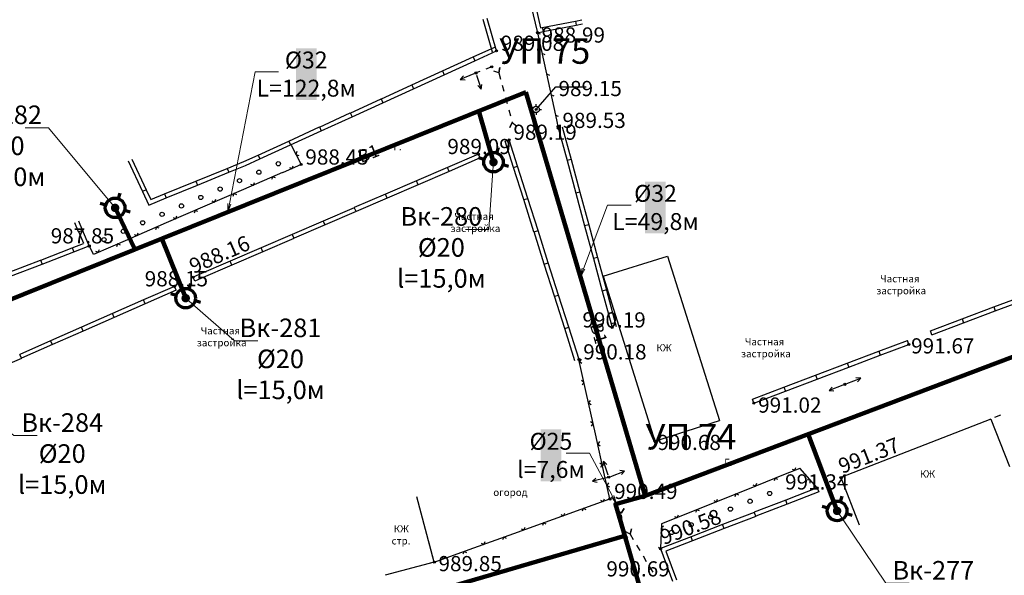
# Model space of a CAD drawing. Units: feet. Extents: x -1455 to 12004, y -2639 to 2021.
# Drawn here: x 169 to 285, y 65 to 131 of the extents above; entities that cross this region are included whole.
import ezdxf
from ezdxf import colors
from ezdxf.entities.mleader import LeaderData, LeaderLine
from ezdxf.enums import TextEntityAlignment as Align
from ezdxf.math import Vec2, Vec3

# ---------------------------------------------------------------- set-up
doc = ezdxf.new("R2010")
doc.units = ezdxf.units.FT
doc.header["$MEASUREMENT"] = 0
doc.linetypes.add('CONTI', pattern=[0])
for name, color, linetype, lineweight in [('0_В1 d 20', 5, 'B1', 90), ('0_В1 d 25', 5, 'B1', 90), ('0_В1 d 32', 5, 'B1', 90), ('0_В1 d 40', 5, 'B1', 90), ('0_Выноска', 250, 'Continuous', 9), ('Выноски-2', 250, 'Continuous', 18)]:
    doc.layers.add(name, color=color, linetype=linetype, lineweight=lineweight)
for name, color, linetype in [('DEFAULT', 7, 'CONTI'), ('GP_B1', 7, 'Continuous'), ('PI_OT0', 13, 'CONTI'), ('PI_ST0', 6, 'CONTI'), ('SIT_L0', 7, 'CONTI')]:
    doc.layers.add(name, color=color, linetype=linetype)
doc.styles.add('GOST-2.304_Type-B', font='GOST_Common.ttf')
doc.styles.get("Standard").update_dxf_attribs({"font": 'isocpeur.ttf'})
doc.linetypes.add('B1', pattern='A,20,-0.3,["B1",Standard,S=1.5,R=0,X=0,Y=-0.75],-2.5,20', length=42.8)

# ---------------------------------------------------------------- blocks, each defined once
blk = doc.blocks.new('BL_4024')
at = {"color": 0}
for p, q in [((0, 0), (-1, 0.8)), ((-1, 0.8), (0, 0)), ((0, 0), (-1, -0.8))]:
    blk.add_line(p, q, dxfattribs=at)
blk = doc.blocks.new('BL_3')
at = {"color": 0}
for p, q in [((-0.75, 0), (-1.25, 0)), ((0, 0.75), (0, 1.25)), ((0.75, 0), (1.25, 0)), ((0, -0.75), (0, -1.25))]:
    blk.add_line(p, q, dxfattribs=at)
for radius in [0.75, 0]:
    blk.add_circle((0, 0), radius, dxfattribs=at)
blk = doc.blocks.new('11111115')
at = {"color": 1, "lineweight": 70}
for p, q in [((24522.16, -7699.6), (24521.96, -7700.26)), ((24520.48, -7701.03), (24519.82, -7700.83)), ((24523.36, -7701.88), (24522.7, -7701.68))]:
    blk.add_line(p, q, dxfattribs=at)
blk.add_circle((24521.59, -7701.35), 1.16, dxfattribs=at)
blk = doc.blocks.new('_Dot')
at = {"color": 0, "linetype": 'ByBlock', "lineweight": -2}
blk.add_line((-0.5, 0), (-1, 0), dxfattribs=at)
at = {"color": 0, "linetype": 'ByBlock', "const_width": 0.5}
blk.add_lwpolyline([(-0.25, 0, 1), (0.25, 0, 1)], format="xyb", close=True, dxfattribs=at)
blk = doc.blocks.new('_Open')
at = {"color": 0, "linetype": 'ByBlock', "lineweight": -2}
for p, q in [((-1, 0.17), (0, 0)), ((-1, -0.17), (0, 0)), ((0, 0), (-1, 0))]:
    blk.add_line(p, q, dxfattribs=at)

msp = doc.modelspace()

# ---------------------------------------------------------------- linework, layer by layer
at = {"linetype": 'Continuous'}
for p, q in [((229.99, 120.48), (232.31765, 123.17492)), ((232.31765, 123.17492), (235.90693, 123.17492)), ((226.33, 116.74), (226.80933, 116.8921)), ((223.37, 114.74), (223.17166, 115.20071)), ((189.59, 100.17), (189.39, 100.63)), ((187.38, 99.09), (187.18, 99.55)), ((276.84, 93.82), (276.66, 94.29)), ((274.11, 92.68), (273.93176, 93.15067)), ((255.77, 85.72), (255.59, 86.19)), ((217.94, 66.91), (215.88722, 74.64215)), ((263.26, 75.69), (263.44126, 75.22049)), ((217.94, 66.91), (212.14089, 65.37041)), ((217.94, 66.91), (217.45936, 66.7824))]:
    msp.add_line(p, q, dxfattribs=at)
at = {"layer": '0_В1 d 20', "ltscale": 0.3}
for points in [[(214.27066, 62.3919), (240.48314, 70.03271)], [(248.25548, 60.61377), (243.56814, 59.44936), (240.48314, 70.03271)]]:
    msp.add_lwpolyline(points, dxfattribs=at)
at = {"layer": '0_В1 d 25', "ltscale": 0.3}
msp.add_lwpolyline([(240.48314, 70.03271), (239.38676, 73.79392), (242.88849, 74.76574)], dxfattribs=at)
at = {"layer": 'PI_ST0', "color": 6}
for centre in [(230.15, 129.57), (225.31, 127.42), (222.87, 124.8), (224.74, 125.52), (229.99, 120.48), (232.61, 118.29), (226.81, 116.89), (223.17, 115.2), (202.18, 113.96), (177.11, 104.33), (189.39, 100.63), (187.18, 99.55), (239, 94.68), (274.11, 92.68), (235.07, 90.9), (266.54, 87.96), (255.77, 85.72), (244.05, 81.23), (238.59, 76.97), (266.05, 76.92), (263.26, 75.69), (238.73, 74.39), (244.71, 68.51), (217.94, 66.91)]:
    msp.add_circle(centre, 0.125, dxfattribs=at)
for p in [(230.15, 129.57), (225.31, 127.42), (222.87, 124.8), (224.74, 125.52), (229.99, 120.48), (232.61, 118.29), (226.81, 116.89), (223.17, 115.2), (202.18, 113.96), (177.11, 104.33), (189.39, 100.63), (187.18, 99.55), (239, 94.68), (274.11, 92.68), (235.07, 90.9), (266.54, 87.96), (255.77, 85.72), (244.05, 81.23), (238.59, 76.97), (266.05, 76.92), (263.26, 75.69), (238.73, 74.39), (244.71, 68.51), (217.94, 66.91)]:
    msp.add_point(p, dxfattribs=at)
at = {"layer": 'SIT_L0', "color": 7}
for p, q in [((229.87, 132.93), (230.53, 130.15)), ((229.38, 132.81), (230.15, 129.57)), ((224.83, 127.28), (223.72, 131.12)), ((225.31, 127.42), (224.2, 131.26)), ((230.72, 130.19), (234.64, 130.95)), ((234.64, 130.94), (235.4, 131.09)), ((234.64, 130.95), (234.74, 130.46)), ((234.73, 130.45), (235.49, 130.6)), ((230.15, 129.57), (230.81, 129.7)), ((230.15, 129.57), (230.49, 129.44)), ((230.15, 129.57), (231.22, 124.68)), ((230.53, 130.15), (230.71, 130.19)), ((230.71, 130.19), (230.81, 129.7)), ((230.81, 129.7), (234.74, 130.46)), ((222.55, 126.7), (225.1, 127.87)), ((222.76, 126.25), (225.31, 127.41)), ((230.68, 127.13), (231.02, 127)), ((218.91, 125.04), (222.55, 126.71)), ((219.12, 124.59), (222.76, 126.25)), ((222.55, 126.71), (222.76, 126.25)), ((215.27, 123.38), (218.91, 125.05)), ((218.91, 125.05), (219.12, 124.59)), ((222.64, 124.7), (221.02, 124.03)), ((223.34, 124.98), (222.87, 124.8)), ((224.74, 125.52), (224.04, 125.25)), ((225.59, 124.8), (225.78, 124.08)), ((215.48, 122.93), (219.12, 124.59)), ((221.39, 124.46), (221.02, 124.03)), ((221.02, 124.03), (221.58, 124)), ((222.95, 124.56), (223.49, 122.9)), ((231.22, 124.68), (231.56, 124.55)), ((231.22, 124.68), (232.29, 119.79)), ((211.63, 121.72), (215.27, 123.39)), ((211.84, 121.27), (215.48, 122.93)), ((215.27, 123.39), (215.48, 122.93)), ((223.1, 123.3), (223.49, 122.9)), ((223.49, 122.9), (223.58, 123.45)), ((225.98, 123.35), (226.17, 122.63)), ((208, 120.06), (211.64, 121.73)), ((208.21, 119.61), (211.85, 121.27)), ((211.64, 121.73), (211.85, 121.27)), ((226.37, 121.9), (226.56, 121.18)), ((231.75, 122.24), (232.09, 122.11)), ((204.36, 118.4), (208, 120.07)), ((208, 120.07), (208.21, 119.61)), ((226.76, 120.45), (226.95, 119.73)), ((204.57, 117.95), (208.21, 119.61)), ((227.14, 119), (227.16, 118.94)), ((232.28, 119.8), (232.62, 119.67)), ((232.28, 119.8), (232.61, 118.29)), ((200.72, 116.74), (204.36, 118.41)), ((200.93, 116.29), (204.57, 117.95)), ((204.36, 118.41), (204.57, 117.95)), ((232.61, 118.29), (233.65, 114.43)), ((233.09, 118.42), (234.14, 114.56)), ((197.08, 115.08), (200.72, 116.75)), ((200.72, 116.75), (200.93, 116.29)), ((227.32, 113.62), (226.33, 116.74)), ((227.8, 113.77), (226.81, 116.89)), ((197.29, 114.63), (200.93, 116.29)), ((201, 116.27), (202.18, 113.96)), ((201.68, 115.49), (201.57, 115.16)), ((181.71, 114.4), (183.4, 110.78)), ((182.16, 114.61), (183.85, 110.99)), ((193.42, 113.51), (195.41, 114.33)), ((195.41, 114.33), (197.08, 115.09)), ((195.61, 113.86), (197.29, 114.63)), ((197.08, 115.09), (197.29, 114.63)), ((201.57, 115.16), (201.9, 115.05)), ((223.17, 115.2), (219.5, 113.62)), ((223.37, 114.74), (219.7, 113.16)), ((234.14, 114.56), (233.65, 114.43)), ((233.65, 114.43), (234.69, 110.57)), ((234.13, 114.56), (235.18, 110.7)), ((189.72, 111.99), (193.42, 113.51)), ((189.91, 111.53), (193.61, 113.05)), ((193.42, 113.51), (193.61, 113.05)), ((193.61, 113.05), (195.61, 113.87)), ((202.18, 113.96), (199.97, 113)), ((200.79, 113.63), (201.12, 113.5)), ((201.12, 113.5), (201.25, 113.83)), ((219.5, 113.62), (215.83, 112.04)), ((219.7, 113.16), (216.03, 111.58)), ((219.7, 113.16), (219.5, 113.62)), ((227.32, 113.62), (227.8, 113.77)), ((228.53, 109.81), (227.32, 113.62)), ((229.01, 109.96), (227.8, 113.77)), ((186.02, 110.48), (189.72, 112)), ((189.72, 112), (189.91, 111.54)), ((199.97, 113.01), (195.38, 111.02)), ((198.82, 112.51), (198.69, 112.18)), ((199.15, 112.38), (198.82, 112.51)), ((215.82, 112.03), (212.15, 110.45)), ((216.03, 111.58), (215.83, 112.04)), ((183.85, 110.99), (183.4, 110.78)), ((183.4, 110.78), (184.15, 109.17)), ((183.85, 110.99), (184.4, 109.81)), ((186.21, 110.02), (189.91, 111.54)), ((195.38, 111.02), (190.79, 109.03)), ((196.2, 111.65), (196.53, 111.52)), ((196.53, 111.52), (196.66, 111.85)), ((216.02, 111.57), (212.35, 109.99)), ((184.15, 109.17), (186.21, 110.02)), ((184.4, 109.82), (186.02, 110.48)), ((186.02, 110.48), (186.21, 110.02)), ((191.61, 109.66), (191.94, 109.53)), ((191.94, 109.53), (192.07, 109.86)), ((194.23, 110.52), (194.1, 110.19)), ((194.56, 110.39), (194.23, 110.52)), ((212.15, 110.45), (208.48, 108.87)), ((212.35, 109.99), (208.68, 108.41)), ((212.35, 109.99), (212.15, 110.45)), ((228.53, 109.81), (229.01, 109.96)), ((229.74, 106), (228.53, 109.81)), ((230.22, 106.15), (229.01, 109.96)), ((235.18, 110.7), (234.69, 110.57)), ((234.7, 110.57), (235.74, 106.71)), ((235.18, 110.7), (236.23, 106.84)), ((190.79, 109.04), (186.2, 107.05)), ((189.64, 108.54), (189.51, 108.21)), ((189.97, 108.41), (189.64, 108.54)), ((208.48, 108.86), (204.81, 107.28)), ((208.68, 108.4), (205.01, 106.82)), ((208.68, 108.41), (208.48, 108.87)), ((176.31, 106.19), (175.86, 107.25)), ((187.02, 107.68), (187.35, 107.55)), ((187.35, 107.55), (187.48, 107.88)), ((204.81, 107.28), (201.14, 105.7)), ((205.01, 106.82), (204.81, 107.28)), ((175.85, 105.99), (175.4, 107.05)), ((175.86, 106), (176.32, 106.19)), ((177.11, 104.33), (176.32, 106.19)), ((186.21, 107.05), (181.62, 105.06)), ((185.06, 106.55), (184.93, 106.22)), ((185.39, 106.42), (185.06, 106.55)), ((205.01, 106.82), (201.34, 105.24)), ((229.75, 106), (230.23, 106.15)), ((231.44, 102.34), (230.23, 106.15)), ((236.23, 106.84), (235.74, 106.71)), ((235.74, 106.71), (236.78, 102.85)), ((236.22, 106.84), (237.27, 102.98)), ((176.45, 104.61), (175.86, 106)), ((181.62, 105.07), (177.61, 103.33)), ((182.44, 105.69), (182.77, 105.56)), ((182.77, 105.56), (182.9, 105.89)), ((201.13, 105.69), (197.46, 104.11)), ((201.33, 105.23), (197.66, 103.65)), ((201.34, 105.24), (201.14, 105.7)), ((230.96, 102.19), (229.75, 106)), ((171.36, 102.65), (175.09, 104.09)), ((175.09, 104.09), (176.44, 104.61)), ((175.09, 104.09), (175.27, 103.62)), ((175.27, 103.62), (177.11, 104.33)), ((177.33, 103.9), (177.11, 104.33)), ((177.61, 103.32), (177.32, 103.9)), ((178.18, 103.58), (178.31, 103.91)), ((180.47, 104.57), (180.34, 104.24)), ((180.8, 104.44), (180.47, 104.57)), ((197.46, 104.11), (193.79, 102.53)), ((197.66, 103.65), (197.46, 104.11)), ((167.62, 101.21), (171.35, 102.65)), ((171.35, 102.65), (171.53, 102.18)), ((171.54, 102.18), (175.27, 103.62)), ((177.85, 103.71), (178.18, 103.58)), ((197.66, 103.65), (193.99, 102.07)), ((237.27, 102.98), (236.78, 102.85)), ((236.79, 102.85), (237.83, 98.99)), ((237.27, 102.98), (238.32, 99.12)), ((237.93, 100.74), (245.56, 103.13)), ((245.56, 103.13), (251.69, 83.68)), ((167.8, 100.74), (171.53, 102.18)), ((193.79, 102.53), (190.12, 100.95)), ((193.99, 102.07), (190.32, 100.49)), ((193.99, 102.07), (193.79, 102.53)), ((230.96, 102.18), (231.44, 102.33)), ((232.17, 98.37), (230.96, 102.18)), ((232.65, 98.52), (231.44, 102.33)), ((190.11, 100.94), (189.39, 100.63)), ((190.31, 100.48), (189.59, 100.17)), ((190.32, 100.49), (190.12, 100.95)), ((237.93, 100.74), (244.05, 81.23)), ((187.18, 99.55), (183.52, 97.94)), ((187.38, 99.09), (183.72, 97.48)), ((238.32, 99.12), (237.83, 98.99)), ((238.31, 99.11), (239.36, 95.25)), ((183.52, 97.94), (179.86, 96.33)), ((183.72, 97.48), (183.52, 97.94)), ((232.17, 98.37), (232.65, 98.52)), ((233.38, 94.56), (232.17, 98.37)), ((233.86, 94.71), (232.65, 98.52)), ((237.83, 98.98), (238.87, 95.12)), ((284.15, 97.11), (287.9, 98.52)), ((284.33, 96.64), (288.07, 98.05)), ((183.72, 97.48), (180.06, 95.87)), ((280.4, 95.7), (284.15, 97.11)), ((284.15, 97.11), (284.32, 96.64)), ((179.86, 96.33), (176.2, 94.72)), ((180.06, 95.87), (176.4, 94.26)), ((180.06, 95.87), (179.86, 96.33)), ((276.66, 94.29), (280.41, 95.7)), ((280.41, 95.7), (280.58, 95.23)), ((280.58, 95.23), (284.32, 96.64)), ((176.2, 94.72), (172.54, 93.11)), ((176.4, 94.26), (176.2, 94.72)), ((233.38, 94.56), (233.86, 94.71)), ((234.59, 90.75), (233.38, 94.56)), ((235.07, 90.9), (233.86, 94.71)), ((239.36, 95.25), (238.87, 95.12)), ((238.88, 95.12), (239, 94.68)), ((239.36, 95.25), (239.48, 94.81)), ((276.84, 93.82), (280.58, 95.23)), ((176.4, 94.26), (172.74, 92.65)), ((172.54, 93.11), (168.88, 91.5)), ((172.74, 92.65), (169.08, 91.04)), ((172.74, 92.65), (172.54, 93.11)), ((270.55, 91.87), (273.93, 93.15)), ((270.73, 91.4), (274.11, 92.68)), ((169.07, 91.03), (165.41, 89.42)), ((169.08, 91.04), (168.88, 91.5)), ((235.93, 86.99), (235.06, 90.9)), ((235.31, 90.95), (235.12, 90.65)), ((266.81, 90.45), (270.55, 91.87)), ((266.99, 89.98), (270.73, 91.4)), ((270.55, 91.87), (270.73, 91.4)), ((235.12, 90.65), (235.42, 90.46)), ((263.07, 89.03), (266.81, 90.45)), ((263.25, 88.56), (266.99, 89.98)), ((266.81, 90.45), (266.99, 89.98)), ((259.33, 87.61), (263.07, 89.03)), ((263.07, 89.03), (263.25, 88.56)), ((266.77, 88.05), (268.41, 88.67)), ((268.41, 88.67), (267.85, 88.73)), ((268.03, 88.26), (268.41, 88.67)), ((235.66, 88.21), (235.36, 88.4)), ((235.47, 87.91), (235.66, 88.21)), ((255.59, 86.19), (259.33, 87.61)), ((259.33, 87.61), (259.51, 87.14)), ((259.51, 87.14), (263.25, 88.56)), ((266.31, 87.87), (264.68, 87.23)), ((265.05, 87.64), (264.68, 87.23)), ((237.01, 82.1), (235.93, 86.98)), ((255.77, 85.72), (259.51, 87.14)), ((264.68, 87.23), (265.24, 87.18)), ((236.39, 86.06), (236.2, 85.76)), ((236.2, 85.76), (236.5, 85.57)), ((284.95, 84.3), (284.26, 84.02)), ((236.74, 83.32), (236.44, 83.51)), ((236.55, 83.02), (236.74, 83.32)), ((244.05, 81.23), (251.69, 83.68)), ((283.82, 83.84), (266.05, 76.92)), ((283.82, 83.84), (286, 78.25)), ((238.1, 77.22), (237.02, 82.1)), ((237.48, 81.18), (237.29, 80.88)), ((237.29, 80.88), (237.59, 80.69)), ((237.83, 78.44), (237.53, 78.63)), ((237.64, 78.14), (237.83, 78.44)), ((237.97, 78.87), (237.88, 78.32)), ((238.51, 77.21), (237.97, 78.87)), ((238.36, 78.47), (237.97, 78.87)), ((260.61, 77.78), (260.75, 78.11)), ((238.35, 76.91), (236.65, 76.48)), ((238.73, 74.39), (238.1, 77.22)), ((238.82, 77.06), (240.45, 77.7)), ((240.45, 77.7), (239.89, 77.75)), ((240.08, 77.29), (240.45, 77.7)), ((259.45, 77.32), (254.81, 75.45)), ((261.2, 78.01), (259.45, 77.31)), ((260.29, 77.92), (260.61, 77.78)), ((263.26, 75.69), (261.2, 78.02)), ((266.05, 76.92), (268.23, 71.33)), ((237.07, 76.85), (236.65, 76.48)), ((236.65, 76.48), (237.2, 76.36)), ((238.56, 76.3), (238.37, 76)), ((238.37, 76), (238.67, 75.81)), ((255.65, 76.06), (255.97, 75.92)), ((255.97, 75.92), (256.11, 76.25)), ((258.29, 76.85), (258.15, 76.53)), ((258.62, 76.71), (258.29, 76.85)), ((262.43, 76.63), (262.08, 76.65)), ((262.41, 76.27), (262.43, 76.63)), ((254.81, 75.45), (250.17, 73.58)), ((253.65, 74.98), (253.51, 74.66)), ((253.98, 74.84), (253.65, 74.98)), ((263.26, 75.69), (259.53, 74.25)), ((263.44, 75.22), (259.71, 73.78)), ((232.05, 71.99), (236.75, 73.68)), ((236.76, 73.68), (238.73, 74.39)), ((237.62, 74.25), (237.94, 74.1)), ((237.94, 74.1), (238.09, 74.42)), ((250.17, 73.59), (245.53, 71.72)), ((251.01, 74.19), (251.33, 74.05)), ((251.33, 74.05), (251.47, 74.38)), ((259.53, 74.25), (255.8, 72.81)), ((259.71, 73.78), (255.98, 72.34)), ((259.71, 73.78), (259.53, 74.25)), ((232.91, 72.56), (233.23, 72.41)), ((233.23, 72.41), (233.38, 72.73)), ((235.58, 73.26), (235.43, 72.94)), ((235.9, 73.11), (235.58, 73.26)), ((240.19, 71.78), (240.1, 72.52)), ((246.37, 72.33), (246.69, 72.19)), ((246.69, 72.19), (246.83, 72.52)), ((249.01, 73.12), (248.87, 72.8)), ((249.34, 72.98), (249.01, 73.12)), ((255.8, 72.8), (252.07, 71.36)), ((255.98, 72.33), (252.25, 70.89)), ((255.98, 72.34), (255.8, 72.81)), ((227.35, 70.3), (232.05, 71.99)), ((230.88, 71.57), (230.73, 71.25)), ((231.2, 71.42), (230.88, 71.57)), ((244.84, 71.44), (244.71, 68.51)), ((245.08, 71.17), (244.81, 70.93)), ((245.54, 71.72), (244.84, 71.44)), ((252.07, 71.36), (248.34, 69.92)), ((252.25, 70.89), (252.07, 71.36)), ((222.64, 68.6), (227.34, 70.29)), ((228.21, 70.87), (228.53, 70.72)), ((228.53, 70.72), (228.68, 71.04)), ((240.39, 70.29), (240.29, 71.03)), ((241.11, 70.23), (241.49, 69.59)), ((244.81, 70.93), (245.05, 70.67)), ((248.52, 69.45), (248.34, 69.92)), ((252.25, 70.89), (248.52, 69.45)), ((217.94, 66.91), (217.34, 69.17)), ((223.5, 69.17), (223.82, 69.02)), ((223.82, 69.02), (223.97, 69.34)), ((226.17, 69.87), (226.02, 69.55)), ((226.49, 69.72), (226.17, 69.87)), ((241.88, 68.94), (242.26, 68.3)), ((248.34, 69.91), (244.71, 68.51)), ((248.52, 69.44), (245.35, 68.22)), ((217.94, 66.91), (222.64, 68.6)), ((219.12, 67.33), (219.27, 67.65)), ((221.47, 68.18), (221.32, 67.86)), ((221.79, 68.03), (221.47, 68.18)), ((242.65, 67.65), (243.03, 67.01)), ((244.63, 68.51), (244.47, 68.69)), ((244.71, 68.51), (244.75, 68.4)), ((244.86, 68.44), (244.75, 68.4)), ((244.75, 68.41), (246.12, 64.65)), ((245.35, 68.22), (246.59, 64.82)), ((218.8, 67.48), (219.12, 67.33)), ((243.42, 66.36), (243.8, 65.72))]:
    msp.add_line(p, q, dxfattribs=at)
for centre in [(199.48, 114.06), (197.18, 113.06), (194.89, 112.06), (192.6, 111.06), (190.31, 110.07), (188.02, 109.07), (183.43, 107.07), (185.73, 108.07), (181.14, 106.07), (178.85, 105.07), (257.64, 75.04), (252.99, 73.19), (255.32, 74.12), (250.67, 72.27), (248.34, 71.35), (246.02, 70.43)]:
    msp.add_circle(centre, 0.25, dxfattribs=at)

# ---------------------------------------------------------------- block references
for p in [(-24296.64302, 7815.59669), (-24341.42493, 7810.19131), (-24333.07096, 7799.50458), (-24255.9731, 7774.33068)]:
    msp.add_blockref('11111115', p)
at = {"layer": 'DEFAULT', "color": 7, "xscale": 0.5, "yscale": 0.5, "zscale": 0.5}
for p, rotation in [((225.59, 124.8), 300.0000000000001), ((227.16, 118.94), 104), ((240.07, 72.72), 275.9999999999999), ((240.39, 70.29), 95.99999999999999), ((241.11, 70.23), 292)]:
    msp.add_blockref('BL_4024', p, dxfattribs=dict(at, rotation=rotation))
msp.add_blockref('BL_3', (229.99, 120.48), dxfattribs=at)

# ---------------------------------------------------------------- texts
at = {"linetype": 'Continuous', "char_height": 0.85, "attachment_point": 1, "rotation": 0.0814593}
for s, insert in [('Г.', (213.11209, 116.49591)), ('\\pi-1.7425;Частная \\P\\pi-2.27375;застройка', (272.18967, 100.87903)), ('\\pi-1.7425;Частная \\P\\pi-2.27375;застройка', (256.17897, 93.42277)), ('\\pi-0.255;КЖ', (244.44823, 92.69699)), ('Г.', (252.25243, 79.14613)), ('\\pi-0.255;КЖ', (275.62902, 77.77138)), ('\\pi-1.275;огород', (226.00815, 75.59644)), ('\\pi-0.255;КЖ\\P\\pi-0.5525;стр.', (213.3539, 71.27362))]:
    msp.add_mtext_dynamic_manual_height_columns(s, width=0.85, gutter_width=1, heights=[0], dxfattribs=dict(at, insert=insert))
at = {"layer": 'GP_B1', "color": 7, "linetype": 'ByBlock', "style": 'GOST-2.304_Type-B'}
for s, p in [('УП 75', (231.02, 127)), ('УП 74', (248.32436, 81.36376))]:
    msp.add_text(s, height=3, dxfattribs=at).set_placement(p, align=Align.MIDDLE)
at = {"layer": 'GP_B1', "color": 5, "linetype": 'ByBlock', "style": 'GOST-2.304_Type-B'}
for rotation, p in [(21.7716745, (210.21626, 115.1017, 987.6336)), (286.4486096, (237.22538, 93.94723, 988.75774))]:
    msp.add_text('B1', height=1.5, rotation=rotation, dxfattribs=at).set_placement(p, align=Align.MIDDLE)
at = {"layer": 'PI_OT0', "color": 13, "style": 'GOST-2.304_Type-B'}
for s, p in [('988.99', (230.65, 128.3933)), ('989.08', (225.81, 127.42)), ('989.15', (232.64546, 122.05864)), ('989.53', (233.11, 118.29)), ('989.19', (227.31, 116.89)), ('989.09', (219.49534, 115.2)), ('988.45', (202.68, 113.96)), ('987.85', (172.55214, 104.62953)), ('988.15', (183.67062, 99.55)), ('990.19', (235.4739, 94.68)), ('991.67', (274.37495, 91.60875)), ('990.18', (235.57, 90.9)), ('991.02', (256.27, 84.60194)), ('990.68', (244.35911, 80.18195)), ('991.34', (259.45717, 75.50594)), ('990.49', (239.23, 74.39)), ('989.85', (218.44, 65.83963)), ('990.69', (238.31, 65.22))]:
    msp.add_text(s, height=1.8, dxfattribs=at).set_placement(p)
for s, rotation, p in [('988.16', 23.4985657, (189.44405, 100.99926)), ('991.37', 21.2769521, (266.21116, 77.35005)), ('990.58', 20.9557767, (245.09449, 68.92513))]:
    msp.add_text(s, height=1.8, rotation=rotation, dxfattribs=at).set_placement(p)

# ---------------------------------------------------------------- next in the draw order: leaders
at = {"layer": '0_Выноска'}
ml = msp.add_multileader_mtext('Standard', dxfattribs=at)
ml.set_content('{\\fISOCPEUR|b0|i0|c0|p34;\\C256;%%C\\fISOCPEUR|b0|i0|c204|p34;32\\fISOCPEUR|b0|i0|c0|p34;\\P\\pxqc;L=49\\fISOCPEUR|b0|i0|c204|p34;,\\fISOCPEUR|b0|i0|c0|p34;8\\fISOCPEUR|b0|i0|c204|p34;м}', color=6, style='GOST-2.304_Type-B')
ml.set_leader_properties(color=256, linetype='ByLayer', lineweight=15)
ml.set_arrow_properties(name='OPEN')
ml.build(insert=Vec2(0, 0))
ml.multileader.update_dxf_attribs({"text_left_attachment_type": 6, "text_right_attachment_type": 6, "dogleg_length": 1, "arrow_head_size": 1})
ctx = ml.context
ctx.base_point, ctx.char_height, ctx.arrow_head_size, ctx.landing_gap_size, ctx.plane_origin = Vec3(239.45958, 109.15358), 2, 1, 0.1116, Vec3(265.76158, 117.19076)
ctx.left_attachment, ctx.right_attachment, ctx.text_align_type = 6, 6, 1
notes = []
notes.append((ctx, [(0, (1, 1, 0), (238.45958, 109.15358), (1, 0), 1, [(1, [(235.23363, 100.69347)], 0, [])])]))
ctx.mtext.insert, ctx.mtext.width, ctx.mtext.alignment, ctx.mtext.flow_direction = Vec3(244.12118, 111.55358), 1.643804, 2, 5
ctx.mtext.has_bg_fill, ctx.mtext.bg_color, ctx.mtext.bg_scale_factor, ctx.mtext.bg_transparency, ctx.mtext.use_window_bg_color = 1, -1023414017, 1.2, 0, 0
at = {"layer": 'Выноски-2', "color": 1}
ml = msp.add_multileader_mtext('Standard', dxfattribs=at)
ml.set_content('{\\C5;Вк-282\\P%%C20\\Pl=15,0м}', color=6, style='GOST-2.304_Type-B')
ml.set_leader_properties(color=251, linetype='ByLayer', lineweight=15)
ml.set_arrow_properties(name='DOT')
ml.build(insert=Vec2(0, 0))
ml.multileader.update_dxf_attribs({"text_left_attachment_type": 6, "text_right_attachment_type": 6, "dogleg_length": 1, "arrow_head_size": 1})
ctx = ml.context
ctx.base_point, ctx.char_height, ctx.arrow_head_size, ctx.landing_gap_size, ctx.plane_origin = Vec3(162.0494, 118.31118), 2.2, 1, 0.1116, Vec3(220.51657, 129.27335)
ctx.left_attachment, ctx.right_attachment, ctx.text_align_type = 6, 6, 1
notes.append((ctx, [(1, (1, 1, 0), (172.29259, 118.31118), (-1, 0), 1, [(0, [(180.16621, 108.83653)], 0, [])])]))
ctx.mtext.insert, ctx.mtext.width, ctx.mtext.alignment, ctx.mtext.flow_direction = Vec3(166.67099, 120.95118), 1.643804, 2, 5
ctx.mtext.has_bg_fill, ctx.mtext.bg_color, ctx.mtext.bg_scale_factor, ctx.mtext.bg_transparency, ctx.mtext.use_window_bg_color = 1, -1073741824, 1.2, 0, 1
ml = msp.add_multileader_mtext('Standard', dxfattribs=at)
ml.set_content('{\\C5;Вк-280\\P%%C20\\Pl=15,0м}', color=6, style='GOST-2.304_Type-B')
ml.set_leader_properties(color=251, linetype='ByLayer', lineweight=15)
ml.set_arrow_properties(name='DOT')
ml.build(insert=Vec2(0, 0))
ml.multileader.update_dxf_attribs({"text_left_attachment_type": 6, "text_right_attachment_type": 6, "dogleg_length": 1, "arrow_head_size": 1})
ctx = ml.context
ctx.base_point, ctx.char_height, ctx.arrow_head_size, ctx.landing_gap_size, ctx.plane_origin = Vec3(214.1562, 106.28626), 2.2, 1, 0.1116, Vec3(265.29848, 134.67874)
ctx.left_attachment, ctx.right_attachment, ctx.text_align_type = 6, 6, 1
notes.append((ctx, [(1, (1, 1, 0), (224.39939, 106.28626), (-1, 0), 1, [(0, [(224.94812, 114.24192)], 0, [])])]))
ctx.mtext.insert, ctx.mtext.width, ctx.mtext.alignment, ctx.mtext.flow_direction = Vec3(218.7778, 108.92626), 1.643804, 2, 5
ctx.mtext.has_bg_fill, ctx.mtext.bg_color, ctx.mtext.bg_scale_factor, ctx.mtext.bg_transparency, ctx.mtext.use_window_bg_color = 1, -1073741824, 1.2, 0, 1
ml = msp.add_multileader_mtext('Standard', dxfattribs=at)
ml.set_content('{\\C5;Вк-281\\P%%C20\\Pl=15,0м}', color=6, style='GOST-2.304_Type-B')
ml.set_leader_properties(color=251, linetype='ByLayer', lineweight=15)
ml.set_arrow_properties(name='DOT')
ml.build(insert=Vec2(0, 0))
ml.multileader.update_dxf_attribs({"text_left_attachment_type": 6, "text_right_attachment_type": 6, "dogleg_length": 1, "arrow_head_size": 1})
ctx = ml.context
ctx.base_point, ctx.char_height, ctx.arrow_head_size, ctx.landing_gap_size, ctx.plane_origin = Vec3(195.28205, 93.0975), 2.2, 1, 0.1116, Vec3(228.87054, 118.58663)
ctx.left_attachment, ctx.right_attachment, ctx.text_align_type = 6, 6, 1
notes.append((ctx, [(0, (1, 1, 0), (194.28205, 93.0975), (1, 0), 1, [(0, [(188.52018, 98.1498)], 0, [])])]))
ctx.mtext.insert, ctx.mtext.width, ctx.mtext.alignment, ctx.mtext.flow_direction = Vec3(199.73864, 95.7375), 1.643804, 2, 5
ctx.mtext.has_bg_fill, ctx.mtext.bg_color, ctx.mtext.bg_scale_factor, ctx.mtext.bg_transparency, ctx.mtext.use_window_bg_color = 1, -1073741824, 1.2, 0, 1
ml = msp.add_multileader_mtext('Standard', dxfattribs=at)
ml.set_content('{\\C5;Вк-284\\P%%C20\\Pl=15,0м}', color=6, style='GOST-2.304_Type-B')
ml.set_leader_properties(color=251, linetype='ByLayer', lineweight=15)
ml.set_arrow_properties(name='DOT')
ml.build(insert=Vec2(0, 0))
ml.multileader.update_dxf_attribs({"text_left_attachment_type": 6, "text_right_attachment_type": 6, "dogleg_length": 1, "arrow_head_size": 1})
ctx = ml.context
ctx.base_point, ctx.char_height, ctx.arrow_head_size, ctx.landing_gap_size, ctx.plane_origin = Vec3(169.17773, 81.89118), 2.2, 1, 0.1116, Vec3(202.76622, 107.07148)
ctx.left_attachment, ctx.right_attachment, ctx.text_align_type = 6, 6, 1
notes.append((ctx, [(0, (1, 1, 0), (168.17773, 81.89118), (1, 0), 1, [(0, [(162.41587, 86.63465)], 0, [])])]))
ctx.mtext.insert, ctx.mtext.width, ctx.mtext.alignment, ctx.mtext.flow_direction = Vec3(173.90933, 84.53118), 1.643804, 2, 5
ctx.mtext.has_bg_fill, ctx.mtext.bg_color, ctx.mtext.bg_scale_factor, ctx.mtext.bg_transparency, ctx.mtext.use_window_bg_color = 1, -1073741824, 1.2, 0, 1
ml = msp.add_multileader_mtext('Standard', dxfattribs=at)
ml.set_content('{\\C5;Вк-277\\P%%C20\\Pl=15,0м}', color=6, style='GOST-2.304_Type-B')
ml.set_leader_properties(color=251, linetype='ByLayer', lineweight=15)
ml.set_arrow_properties(name='DOT')
ml.build(insert=Vec2(0, 0))
ml.multileader.update_dxf_attribs({"text_left_attachment_type": 6, "text_right_attachment_type": 6, "dogleg_length": 1, "arrow_head_size": 1})
ctx = ml.context
ctx.base_point, ctx.char_height, ctx.arrow_head_size, ctx.landing_gap_size, ctx.plane_origin = Vec3(272.3799, 64.41118), 2.2, 1, 0.1116, Vec3(305.96839, 93.41273)
ctx.left_attachment, ctx.right_attachment, ctx.text_align_type = 6, 6, 1
notes.append((ctx, [(0, (1, 1, 0), (271.3799, 64.41118), (1, 0), 1, [(0, [(265.61804, 72.9759)], 0, [])])]))
ctx.mtext.insert, ctx.mtext.width, ctx.mtext.alignment, ctx.mtext.flow_direction = Vec3(277.00733, 67.05118), 1.643804, 2, 5
ctx.mtext.has_bg_fill, ctx.mtext.bg_color, ctx.mtext.bg_scale_factor, ctx.mtext.bg_transparency, ctx.mtext.use_window_bg_color = 1, -1073741824, 1.2, 0, 1
for ctx, leaders in notes:
    for number, flags, end, landing, length, lines in leaders:
        leader = LeaderData()
        leader.index, (leader.has_last_leader_line, leader.has_dogleg_vector, leader.attachment_direction) = number, flags
        leader.last_leader_point, leader.dogleg_vector, leader.dogleg_length = Vec3(end), Vec3(landing), length
        for number, points, colour, breaks in lines:
            line = LeaderLine()
            line.index, line.vertices, line.color, line.breaks = number, Vec3.list(points), colors.encode_raw_color(colour), breaks
            leader.lines.append(line)
        ctx.leaders.append(leader)

# ---------------------------------------------------------------- next in the draw order: linework, layer by layer
at = {"layer": '0_В1 d 20', "ltscale": 0.3}
for points in [[(224.94812, 114.24192), (223.20004, 120.28739)], [(180.16621, 108.83653), (182.46421, 104.01758)], [(188.52018, 98.1498), (185.65046, 105.29016)], [(265.61804, 72.9759), (262.18596, 82.05808)]]:
    msp.add_lwpolyline(points, dxfattribs=at)
at = {"layer": '0_В1 d 32', "ltscale": 0.3}
msp.add_lwpolyline([(114.82001, 76.85689), (131.57194, 83.47842), (136.17072, 85.29619), (228.78965, 122.51987)], dxfattribs=at)
at = {"layer": '0_В1 d 40', "ltscale": 0.3}
msp.add_lwpolyline([(242.88849, 74.76574), (242.88849, 74.76574), (373.10702, 123.97414), (500.35378, 172.05953)], dxfattribs=at)

# ---------------------------------------------------------------- next in the draw order: texts
at = {"linetype": 'Continuous', "char_height": 0.85, "attachment_point": 1, "rotation": 0.0814593}
for insert in [(221.80294, 108.2481), (191.77022, 94.72158)]:
    msp.add_mtext_dynamic_manual_height_columns('\\pi-1.7425;Частная \\P\\pi-2.27375;застройка', width=0.85, gutter_width=1, heights=[0], dxfattribs=dict(at, insert=insert))

# ---------------------------------------------------------------- next in the draw order: leaders
at = {"layer": '0_Выноска'}
ml = msp.add_multileader_mtext('Standard', dxfattribs=at)
ml.set_content('{\\fISOCPEUR|b0|i0|c0|p34;\\C256;%%C\\fISOCPEUR|b0|i0|c204|p34;32\\fISOCPEUR|b0|i0|c0|p34;\\P\\pxqc;L=\\fISOCPEUR|b0|i0|c204|p34;122,\\fISOCPEUR|b0|i0|c0|p34;8\\fISOCPEUR|b0|i0|c204|p34;м}', color=6, style='GOST-2.304_Type-B')
ml.set_leader_properties(color=256, linetype='ByLayer', lineweight=15)
ml.set_arrow_properties(name='OPEN')
ml.build(insert=Vec2(0, 0))
ml.multileader.update_dxf_attribs({"text_left_attachment_type": 6, "text_right_attachment_type": 6, "dogleg_length": 1, "arrow_head_size": 1})
ctx = ml.context
ctx.base_point, ctx.char_height, ctx.arrow_head_size, ctx.landing_gap_size, ctx.plane_origin = Vec3(197.72537, 124.93477), 2, 1, 0.1116, Vec3(224.02737, 124.83396)
ctx.left_attachment, ctx.right_attachment, ctx.text_align_type = 6, 6, 1
notes = []
notes.append((ctx, [(0, (1, 1, 0), (196.72537, 124.93477), (1, 0), 1, [(1, [(193.49942, 108.33667)], 0, [])])]))
ctx.mtext.insert, ctx.mtext.width, ctx.mtext.alignment, ctx.mtext.flow_direction = Vec3(202.78696, 127.33477), 1.643804, 2, 5
ctx.mtext.has_bg_fill, ctx.mtext.bg_color, ctx.mtext.bg_scale_factor, ctx.mtext.bg_transparency, ctx.mtext.use_window_bg_color = 1, -1023414017, 1.2, 0, 0
ml = msp.add_multileader_mtext('Standard', dxfattribs=at)
ml.set_content('{\\fISOCPEUR|b0|i0|c0|p34;\\C256;%%C\\fISOCPEUR|b0|i0|c204|p34;25\\fISOCPEUR|b0|i0|c0|p34;\\P\\pxqc;l=7\\fISOCPEUR|b0|i0|c204|p34;,\\fISOCPEUR|b0|i0|c0|p34;6\\fISOCPEUR|b0|i0|c204|p34;м}', color=6, style='GOST-2.304_Type-B')
ml.set_leader_properties(color=256, linetype='ByLayer', lineweight=15)
ml.set_arrow_properties(name='OPEN')
ml.build(insert=Vec2(0, 0))
ml.multileader.update_dxf_attribs({"text_left_attachment_type": 6, "text_right_attachment_type": 6, "dogleg_length": 1, "arrow_head_size": 1})
ctx = ml.context
ctx.base_point, ctx.char_height, ctx.arrow_head_size, ctx.landing_gap_size, ctx.plane_origin = Vec3(228.18215, 79.81702), 2, 1, 0.1116, Vec3(270.04833, 90.33015)
ctx.left_attachment, ctx.right_attachment, ctx.text_align_type = 6, 6, 1
notes.append((ctx, [(1, (1, 1, 0), (236.30534, 79.81702), (-1, 0), 1, [(1, [(239.52038, 73.83287)], 0, [])])]))
ctx.mtext.insert, ctx.mtext.width, ctx.mtext.alignment, ctx.mtext.flow_direction = Vec3(231.74375, 82.21702), 1.643804, 2, 5
ctx.mtext.has_bg_fill, ctx.mtext.bg_color, ctx.mtext.bg_scale_factor, ctx.mtext.bg_transparency, ctx.mtext.use_window_bg_color = 1, -1023414017, 1.2, 0, 0
for ctx, leaders in notes:
    for number, flags, end, landing, length, lines in leaders:
        leader = LeaderData()
        leader.index, (leader.has_last_leader_line, leader.has_dogleg_vector, leader.attachment_direction) = number, flags
        leader.last_leader_point, leader.dogleg_vector, leader.dogleg_length = Vec3(end), Vec3(landing), length
        for number, points, colour, breaks in lines:
            line = LeaderLine()
            line.index, line.vertices, line.color, line.breaks = number, Vec3.list(points), colors.encode_raw_color(colour), breaks
            leader.lines.append(line)
        ctx.leaders.append(leader)

# ---------------------------------------------------------------- next in the draw order: linework, layer by layer
at = {"layer": '0_В1 d 32', "ltscale": 0.3}
msp.add_lwpolyline([(228.78965, 122.51987), (242.88849, 74.76574)], dxfattribs=at)

doc.saveas('drawing.dxf')
